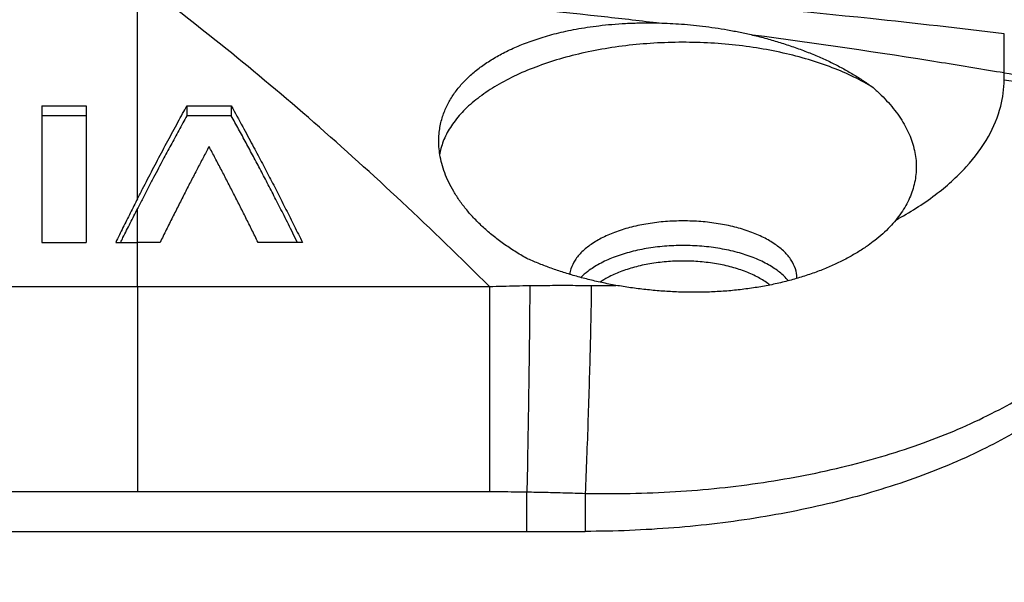
# Model space of a CAD drawing. Units: millimetres. Extents: x -46 to 234, y -40 to 49.
# Drawn here: x 192 to 209, y -6 to 4 of the extents above; entities that cross this region are included whole.
import ezdxf

# ---------------------------------------------------------------- set-up
doc = ezdxf.new("R2010")
doc.units = ezdxf.units.MM
doc.header["$LTSCALE"] = 36.425481
doc.layers.get('0').update_dxf_attribs({"linetype": 'CONTINUOUS'})
doc.styles.get("Standard").update_dxf_attribs({"font": 'txt', "width": 0.8})
doc.dimstyles.new('DIMSTYLE_1', dxfattribs={"dimtxt": 3, "dimasz": 3, "dimexe": 0.18, "dimexo": 0.0625, "dimgap": 0.09, "dimtad": 1, "dimdec": 1, "dimdsep": 46, "dimtxsty": 'STANDARD', "dimblk": '_FILLED', "dimblk1": '_FILLED', "dimblk2": '_FILLED', "dimcen": 0.09, "dimadec": 0, "dimazin": 0, "dimtfac": 1, "dimtdec": 1, "dimtofl": 0, "dimtmove": 0, "dimatfit": 3, "dimldrblk": '_FILLED', "dimfxl": 1, "dimtolj": 1, "dimarcsym": 0})
doc.dimstyles.new('DIMSTYLE_2', dxfattribs={"dimtxt": 3, "dimasz": 3, "dimexe": 0.18, "dimexo": 0.0625, "dimgap": 0.09, "dimtad": 1, "dimdsep": 46, "dimtxsty": 'STANDARD', "dimblk": '_FILLED', "dimblk1": '_FILLED', "dimblk2": '_FILLED', "dimcen": 0.09, "dimadec": 0, "dimazin": 0, "dimtfac": 1, "dimtofl": 0, "dimtmove": 0, "dimatfit": 3, "dimldrblk": '_FILLED', "dimfxl": 1, "dimtolj": 1, "dimarcsym": 0})

# ---------------------------------------------------------------- blocks, each defined once
blk = doc.blocks.new('_FILLED')
at = {"color": 0, "linetype": 'BYBLOCK'}
blk.add_solid([(0, 0), (-1, 0.3167), (-1, -0.3167)], dxfattribs=at)
blk = doc.blocks.new('*D1')
at = {"color": 2, "linetype": 'CONTINUOUS'}
for p, q in [((69.175, 3.437), (69.175, 46.879)), ((217.775, 3.437), (217.775, 46.879)), ((69.175, 45.379), (143.475, 45.379)), ((217.775, 45.379), (143.475, 45.379))]:
    blk.add_line(p, q, dxfattribs=at)
at = {"color": 2, "linetype": 'CONTINUOUS', "xscale": 3, "yscale": 3, "zscale": 3, "rotation": 180}
blk.add_blockref('_FILLED', (69.175, 45.379), dxfattribs=at)
at = {"color": 2, "linetype": 'CONTINUOUS', "xscale": 3, "yscale": 3, "zscale": 3}
blk.add_blockref('_FILLED', (217.775, 45.379), dxfattribs=at)
at = {"color": 2, "linetype": 'CONTINUOUS', "width": 0.7}
blk.add_text('148,6', height=3, dxfattribs=at).set_placement((136.678, 46.129))
blk = doc.blocks.new('*D2')
at = {"color": 2, "linetype": 'CONTINUOUS'}
for p, q in [((213.334, 34.515), (233.92, 34.515)), ((232.42, 34.515), (232.42, -2.916)), ((232.42, -40.347), (232.42, -2.916)), ((206.999, -40.347), (233.92, -40.347))]:
    blk.add_line(p, q, dxfattribs=at)
at = {"color": 2, "linetype": 'CONTINUOUS', "xscale": 3, "yscale": 3, "zscale": 3}
for p, rotation in [((232.42, 34.515), 90), ((232.42, -40.347), 270)]:
    blk.add_blockref('_FILLED', p, dxfattribs=dict(at, rotation=rotation))
at = {"color": 2, "linetype": 'CONTINUOUS', "width": 0.732143}
blk.add_text('74,9', height=3, rotation=90, dxfattribs=at).set_placement((231.67, -8.455))

msp = doc.modelspace()

# ---------------------------------------------------------------- linework, layer by layer
at = {"color": 9, "linetype": 'CONTINUOUS'}
for p, q in [((193.625, 0.934), (193.625, 4.783)), ((208.875, 3.144), (208.876, 3.83)), ((193.625, -0.612), (193.625, 0.758)), ((173.114, -0.612), (193.625, -0.612)), ((193.625, -0.612), (193.624, -4.218)), ((199.817, -0.613), (199.817, -4.22)), ((93.326, -4.218), (193.625, -4.218)), ((200.475, -4.92), (200.475, -4.225)), ((201.501, -4.251), (201.501, -4.92))]:
    msp.add_line(p, q, dxfattribs=at)
at = {"color": 7, "linetype": 'CONTINUOUS'}
for p, q in [((191.941, 2.567), (192.721, 2.567)), ((191.941, 2.567), (191.941, 0.164)), ((192.721, 2.567), (192.721, 0.164)), ((194.493, 2.566), (194.493, 2.392)), ((195.273, 2.566), (195.273, 2.392)), ((192.721, 2.393), (191.941, 2.393)), ((191.941, 0.164), (192.721, 0.164)), ((193.241, 0.164), (193.625, 0.164)), ((86.475, -4.92), (200.475, -4.92))]:
    msp.add_line(p, q, dxfattribs=at)
at = {"color": 9, "linetype": 'CONTINUOUS'}
for points, knots in [([(199.817, -0.613), (199.311, -0.108), (198.297, 0.873), (196.75, 2.271), (195.201, 3.573), (194.151, 4.387), (193.625, 4.777)], [0, 0, 0, 0, 0.261225, 0.514965, 0.761211, 1, 1, 1, 1]), ([(208.876, 3.83), (208.092, 3.928), (204.949, 4.289), (201.792, 4.529), (199.421, 4.641)], [0, 0, 0, 0, 0.249805, 1, 1, 1, 1]), ([(202.756, 4.025), (202.43, 4.064), (201.13, 4.214), (199.827, 4.343), (198.849, 4.429)], [0, 0, 0, 0, 0.25012, 1, 1, 1, 1]), ([(208.875, 3.144), (208.507, 3.206), (207.035, 3.448), (205.558, 3.664), (204.448, 3.812)], [0, 0, 0, 0, 0.250114, 1, 1, 1, 1]), ([(208.874, 3.024), (208.875, 3.044), (208.875, 3.084), (208.875, 3.124), (208.875, 3.144)], [0, 0, 0, 0, 0.500256, 1, 1, 1, 1]), ([(208.875, 3.144), (209.1, 3.116), (209.542, 3.016), (210.152, 2.739), (210.675, 2.348), (211.083, 1.862), (211.354, 1.308), (211.432, 0.908), (211.444, 0.709)], [0, 0, 0, 0, 0.177772, 0.352025, 0.52131, 0.685129, 0.844115, 1, 1, 1, 1]), ([(206.968, 0.557), (207.208, 0.688), (207.65, 0.966), (208.206, 1.459), (208.605, 1.99), (208.826, 2.52), (208.873, 2.868), (208.874, 3.024)], [0, 0, 0, 0, 0.251516, 0.477939, 0.680075, 0.857108, 1, 1, 1, 1]), ([(208.874, 3.024), (209.1, 2.996), (209.541, 2.896), (210.151, 2.62), (210.675, 2.23), (211.083, 1.745), (211.354, 1.192), (211.432, 0.793), (211.444, 0.594)], [0, 0, 0, 0, 0.177936, 0.352303, 0.521629, 0.685406, 0.844277, 1, 1, 1, 1]), ([(201.501, -4.251), (202.03, -4.263), (203.08, -4.243), (204.62, -4.083), (206.082, -3.798), (207.429, -3.397), (208.627, -2.89), (209.648, -2.289), (210.466, -1.608), (211.054, -0.865), (211.379, -0.118), (211.444, 0.376), (211.444, 0.594)], [0, 0, 0, 0, 0.132305, 0.26193, 0.386558, 0.503895, 0.612551, 0.710864, 0.79897, 0.87718, 0.945336, 1, 1, 1, 1]), ([(205.076, -0.511), (205.069, -0.504), (205.017, -0.442), (204.897, -0.334), (204.694, -0.205), (204.451, -0.095), (204.174, -0.006), (203.873, 0.06), (203.554, 0.1), (203.226, 0.114), (202.898, 0.1), (202.579, 0.06), (202.277, -0.005), (202.001, -0.095), (201.757, -0.205), (201.567, -0.326), (201.465, -0.415), (201.426, -0.454)], [0, 0, 0, 0, 0.007703, 0.061132, 0.122499, 0.190608, 0.264654, 0.343528, 0.425756, 0.509696, 0.593637, 0.675873, 0.754758, 0.828819, 0.896944, 0.958334, 1, 1, 1, 1]), ([(204.75, -0.586), (204.745, -0.582), (204.683, -0.533), (204.547, -0.447), (204.328, -0.348), (204.08, -0.267), (203.808, -0.208), (203.521, -0.172), (203.226, -0.16), (202.931, -0.172), (202.643, -0.208), (202.372, -0.267), (202.123, -0.347), (201.923, -0.438), (201.809, -0.507), (201.767, -0.537)], [0, 0, 0, 0, 0.006546, 0.075842, 0.152753, 0.23637, 0.325441, 0.418301, 0.513094, 0.607889, 0.700756, 0.789839, 0.873472, 0.950402, 1, 1, 1, 1]), ([(193.625, -0.612), (194.314, -0.612), (195.69, -0.612), (197.754, -0.613), (199.13, -0.613), (199.817, -0.613)], [0, 0, 0, 0, 0.333492, 0.666819, 1, 1, 1, 1]), ([(199.817, -0.613), (199.895, -0.61), (200.051, -0.605), (200.288, -0.599), (200.447, -0.596), (200.528, -0.595)], [0, 0, 0, 0, 0.328427, 0.660539, 1, 1, 1, 1]), ([(200.528, -0.595), (200.526, -0.757), (200.523, -1.11), (200.517, -1.675), (200.509, -2.297), (200.499, -2.947), (200.488, -3.593), (200.48, -4.018), (200.475, -4.225)], [0, 0, 0, 0, 0.134006, 0.291993, 0.466244, 0.648246, 0.82911, 1, 1, 1, 1]), ([(200.528, -0.595), (200.645, -0.593), (200.882, -0.591), (201.242, -0.591), (201.485, -0.592), (201.609, -0.594)], [0, 0, 0, 0, 0.325415, 0.657083, 1, 1, 1, 1]), ([(201.609, -0.594), (201.607, -0.755), (201.602, -1.109), (201.589, -1.676), (201.572, -2.303), (201.551, -2.959), (201.528, -3.612), (201.51, -4.042), (201.501, -4.251)], [0, 0, 0, 0, 0.132734, 0.290181, 0.464487, 0.646954, 0.828478, 1, 1, 1, 1]), ([(201.609, -0.594), (201.681, -0.594), (201.826, -0.595), (201.971, -0.593), (202.043, -0.592)], [0, 0, 0, 0, 0.500345, 1, 1, 1, 1]), ([(193.625, -4.218), (194.313, -4.218), (195.689, -4.219), (197.753, -4.219), (199.129, -4.22), (199.817, -4.22)], [0, 0, 0, 0, 0.333423, 0.666763, 1, 1, 1, 1]), ([(199.817, -4.22), (199.888, -4.22), (200.033, -4.22), (200.253, -4.222), (200.4, -4.224), (200.475, -4.225)], [0, 0, 0, 0, 0.326615, 0.65879, 1, 1, 1, 1]), ([(200.475, -4.225), (200.586, -4.227), (200.81, -4.231), (201.152, -4.24), (201.383, -4.247), (201.501, -4.251)], [0, 0, 0, 0, 0.323755, 0.655498, 1, 1, 1, 1])]:
    msp.add_open_spline(points, degree=3, knots=knots, dxfattribs=at)
at = {"color": 7, "linetype": 'CONTINUOUS'}
for points, knots in [([(198.925, 1.947), (198.925, 1.958), (198.926, 2.009), (198.932, 2.099), (198.949, 2.215), (198.975, 2.324), (199.009, 2.427), (199.048, 2.525), (199.094, 2.618), (199.146, 2.707), (199.203, 2.793), (199.265, 2.875), (199.333, 2.954), (199.406, 3.031), (199.484, 3.105), (199.567, 3.176), (199.656, 3.245), (199.749, 3.311), (199.847, 3.375), (199.951, 3.437), (200.059, 3.496), (200.173, 3.552), (200.293, 3.606), (200.419, 3.658), (200.551, 3.707), (200.692, 3.755), (200.84, 3.799), (200.998, 3.842), (201.166, 3.881), (201.346, 3.917), (201.54, 3.95), (201.749, 3.978), (201.975, 4.001), (202.219, 4.018), (202.482, 4.027), (202.663, 4.027), (202.756, 4.025)], [0, 0, 0, 0, 0.006476, 0.032132, 0.056398, 0.079627, 0.102098, 0.124047, 0.145668, 0.167119, 0.188533, 0.210012, 0.231659, 0.253622, 0.276005, 0.298855, 0.32221, 0.346099, 0.370554, 0.395611, 0.421319, 0.447753, 0.475054, 0.503378, 0.532854, 0.563633, 0.5959, 0.629875, 0.665815, 0.704016, 0.744816, 0.788592, 0.835763, 0.886762, 0.942053, 1, 1, 1, 1]), ([(202.756, 4.025), (202.819, 4.024), (202.949, 4.02), (203.148, 4.009), (203.356, 3.992), (203.569, 3.969), (203.787, 3.939), (204.008, 3.904), (204.229, 3.861), (204.375, 3.829), (204.448, 3.812)], [0, 0, 0, 0, 0.111128, 0.228227, 0.350234, 0.476313, 0.605364, 0.736334, 0.868307, 1, 1, 1, 1]), ([(206.569, 2.886), (206.459, 2.954), (206.224, 3.082), (205.843, 3.246), (205.427, 3.386), (204.982, 3.502), (204.512, 3.591), (204.024, 3.651), (203.526, 3.684), (203.024, 3.686), (202.524, 3.66), (202.034, 3.605), (201.561, 3.522), (201.11, 3.411), (200.687, 3.275), (200.299, 3.116), (199.951, 2.935), (199.647, 2.735), (199.391, 2.518), (199.187, 2.286), (199.037, 2.043), (198.968, 1.851), (198.946, 1.744), (198.942, 1.723)], [0, 0, 0, 0, 0.045563, 0.094394, 0.146191, 0.20055, 0.256989, 0.314973, 0.373923, 0.433238, 0.492309, 0.550531, 0.607321, 0.662133, 0.714473, 0.763921, 0.810151, 0.852961, 0.892309, 0.928358, 0.961522, 0.992513, 1, 1, 1, 1]), ([(204.448, 3.812), (204.531, 3.792), (204.694, 3.751), (204.934, 3.681), (205.168, 3.604), (205.396, 3.52), (205.615, 3.43), (205.826, 3.333), (206.027, 3.23), (206.218, 3.122), (206.399, 3.008), (206.514, 2.927), (206.569, 2.886)], [0, 0, 0, 0, 0.10896, 0.216558, 0.322456, 0.426511, 0.528422, 0.628013, 0.725097, 0.819489, 0.911218, 1, 1, 1, 1]), ([(206.569, 2.886), (206.617, 2.844), (206.709, 2.759), (206.837, 2.626), (206.95, 2.49), (207.05, 2.352), (207.134, 2.212), (207.204, 2.07), (207.258, 1.927), (207.297, 1.784), (207.321, 1.641), (207.33, 1.498), (207.325, 1.403), (207.32, 1.356)], [0, 0, 0, 0, 0.108126, 0.212007, 0.311716, 0.407518, 0.499744, 0.588631, 0.674496, 0.757994, 0.839622, 0.920085, 1, 1, 1, 1]), ([(193.625, 0.933), (193.655, 0.991), (193.713, 1.105), (193.801, 1.275), (193.889, 1.445), (193.978, 1.613), (194.067, 1.782), (194.156, 1.95), (194.246, 2.116), (194.333, 2.276), (194.415, 2.426), (194.468, 2.521), (194.493, 2.566)], [0, 0, 0, 0, 0.104471, 0.208134, 0.311238, 0.414071, 0.516932, 0.620118, 0.723122, 0.822987, 0.916387, 1, 1, 1, 1]), ([(194.493, 2.566), (194.58, 2.566), (194.753, 2.566), (195.013, 2.566), (195.186, 2.566), (195.273, 2.566)], [0, 0, 0, 0, 0.333209, 0.666542, 1, 1, 1, 1]), ([(195.273, 2.566), (195.341, 2.444), (195.467, 2.215), (195.643, 1.888), (195.8, 1.591), (195.948, 1.308), (196.093, 1.027), (196.237, 0.743), (196.382, 0.454), (196.478, 0.26), (196.525, 0.163)], [0, 0, 0, 0, 0.154405, 0.289187, 0.410926, 0.526484, 0.642491, 0.760706, 0.880208, 1, 1, 1, 1]), ([(194.493, 2.392), (194.47, 2.35), (194.422, 2.264), (194.351, 2.134), (194.28, 2.004), (194.21, 1.875), (194.141, 1.746), (194.069, 1.612), (193.991, 1.465), (193.905, 1.301), (193.812, 1.123), (193.718, 0.94), (193.656, 0.818), (193.625, 0.758)], [0, 0, 0, 0, 0.078654, 0.159217, 0.239879, 0.318847, 0.396568, 0.477332, 0.56592, 0.666839, 0.777629, 0.891352, 1, 1, 1, 1]), ([(195.273, 2.392), (195.186, 2.392), (195.013, 2.392), (194.753, 2.392), (194.58, 2.392), (194.493, 2.392)], [0, 0, 0, 0, 0.333459, 0.666792, 1, 1, 1, 1]), ([(196.439, 0.163), (196.411, 0.218), (196.333, 0.376), (196.207, 0.628), (196.062, 0.911), (195.926, 1.176), (195.794, 1.429), (195.664, 1.674), (195.534, 1.916), (195.404, 2.155), (195.317, 2.313), (195.273, 2.392)], [0, 0, 0, 0, 0.073722, 0.210403, 0.335658, 0.452891, 0.565372, 0.675723, 0.784698, 0.89267, 1, 1, 1, 1]), ([(200.473, -0.118), (200.402, -0.078), (200.263, 0.005), (200.066, 0.137), (199.881, 0.277), (199.711, 0.423), (199.556, 0.575), (199.417, 0.731), (199.294, 0.891), (199.188, 1.054), (199.099, 1.219), (199.028, 1.384), (198.977, 1.546), (198.944, 1.7), (198.928, 1.832), (198.925, 1.914), (198.925, 1.947)], [0, 0, 0, 0, 0.090725, 0.179024, 0.26476, 0.347819, 0.428116, 0.5056, 0.580264, 0.652149, 0.721354, 0.788049, 0.851602, 0.909752, 0.962688, 1, 1, 1, 1]), ([(194.883, 1.849), (194.848, 1.784), (194.778, 1.652), (194.673, 1.452), (194.567, 1.248), (194.459, 1.039), (194.35, 0.824), (194.24, 0.606), (194.13, 0.385), (194.057, 0.238), (194.021, 0.164)], [0, 0, 0, 0, 0.117505, 0.236598, 0.357898, 0.482011, 0.609327, 0.738973, 0.869652, 1, 1, 1, 1]), ([(195.745, 0.163), (195.71, 0.236), (195.638, 0.38), (195.531, 0.596), (195.424, 0.809), (195.316, 1.021), (195.208, 1.231), (195.1, 1.439), (194.992, 1.645), (194.919, 1.782), (194.883, 1.849)], [0, 0, 0, 0, 0.128065, 0.255123, 0.381286, 0.506659, 0.631309, 0.755156, 0.87809, 1, 1, 1, 1]), ([(207.32, 1.356), (207.315, 1.309), (207.3, 1.216), (207.263, 1.078), (207.211, 0.943), (207.144, 0.81), (207.064, 0.68), (207.001, 0.597), (206.968, 0.557)], [0, 0, 0, 0, 0.158867, 0.319317, 0.482752, 0.650021, 0.82205, 1, 1, 1, 1]), ([(193.625, 0.933), (193.582, 0.849), (193.496, 0.679), (193.368, 0.423), (193.283, 0.251), (193.241, 0.164)], [0, 0, 0, 0, 0.330495, 0.663887, 1, 1, 1, 1]), ([(193.327, 0.164), (193.341, 0.192), (193.397, 0.306), (193.496, 0.504), (193.582, 0.674), (193.625, 0.758)], [0, 0, 0, 0, 0.140225, 0.571927, 1, 1, 1, 1]), ([(205.225, -0.458), (205.225, -0.405), (205.207, -0.295), (205.13, -0.139), (205.006, 0.006), (204.84, 0.139), (204.635, 0.257), (204.396, 0.358), (204.129, 0.439), (203.84, 0.498), (203.537, 0.534), (203.225, 0.546), (202.914, 0.534), (202.61, 0.498), (202.322, 0.439), (202.055, 0.358), (201.816, 0.257), (201.611, 0.139), (201.445, 0.006), (201.321, -0.139), (201.252, -0.277), (201.233, -0.365), (201.229, -0.398)], [0, 0, 0, 0, 0.033135, 0.068552, 0.107943, 0.152226, 0.201644, 0.25594, 0.3145, 0.376456, 0.440768, 0.506283, 0.571799, 0.63611, 0.698066, 0.756626, 0.810922, 0.860341, 0.904624, 0.944015, 0.979431, 1, 1, 1, 1]), ([(206.968, 0.557), (206.934, 0.515), (206.861, 0.432), (206.737, 0.313), (206.608, 0.205), (206.52, 0.14), (206.48, 0.111)], [0, 0, 0, 0, 0.242083, 0.501605, 0.777584, 1, 1, 1, 1]), ([(194.021, 0.164), (193.977, 0.164), (193.889, 0.164), (193.757, 0.164), (193.669, 0.164), (193.625, 0.164)], [0, 0, 0, 0, 0.333376, 0.666709, 1, 1, 1, 1]), ([(196.525, 0.163), (196.439, 0.163), (196.265, 0.163), (196.005, 0.163), (195.832, 0.163), (195.745, 0.163)], [0, 0, 0, 0, 0.333418, 0.666751, 1, 1, 1, 1]), ([(211.475, 0.08), (211.475, -0.183), (211.386, -0.731), (211, -1.509), (210.383, -2.237), (209.554, -2.901), (208.532, -3.491), (207.342, -3.994), (206.01, -4.399), (204.57, -4.696), (203.054, -4.878), (202.022, -4.919), (201.501, -4.92)], [0, 0, 0, 0, 0.065478, 0.13545, 0.213256, 0.300708, 0.398291, 0.505506, 0.621148, 0.743512, 0.870551, 1, 1, 1, 1]), ([(206.48, 0.111), (206.467, 0.102), (206.399, 0.055), (206.269, -0.028), (206.083, -0.132), (205.884, -0.23), (205.672, -0.32), (205.449, -0.402), (205.214, -0.476), (204.97, -0.54), (204.719, -0.595), (204.46, -0.639), (204.195, -0.674), (203.926, -0.698), (203.654, -0.712), (203.38, -0.716), (203.107, -0.709), (202.835, -0.693), (202.567, -0.668), (202.303, -0.635), (202.129, -0.607), (202.043, -0.592)], [0, 0, 0, 0, 0.009978, 0.0542, 0.100518, 0.148782, 0.19883, 0.250672, 0.304119, 0.358945, 0.414987, 0.472181, 0.530294, 0.589062, 0.64826, 0.70778, 0.767309, 0.826608, 0.885316, 0.943234, 1, 1, 1, 1]), ([(202.043, -0.592), (201.96, -0.577), (201.795, -0.545), (201.553, -0.489), (201.32, -0.426), (201.096, -0.358), (200.88, -0.284), (200.673, -0.204), (200.539, -0.147), (200.473, -0.118)], [0, 0, 0, 0, 0.155062, 0.305958, 0.452616, 0.595242, 0.733831, 0.868705, 1, 1, 1, 1]), ([(200.475, -4.92), (200.589, -4.92), (200.817, -4.92), (201.159, -4.92), (201.387, -4.92), (201.501, -4.92)], [0, 0, 0, 0, 0.333334, 0.666667, 1, 1, 1, 1])]:
    msp.add_open_spline(points, degree=3, knots=knots, dxfattribs=at)
msp.add_open_spline([(205.225, -0.458), (205.225, -0.462), (205.225, -0.466), (205.225, -0.471)], degree=3, dxfattribs=at)

# ---------------------------------------------------------------- dimensions: what is measured, and where the dimension line sits
at = {"color": 2, "linetype": 'CONTINUOUS'}
for base, p1, p2, angle, dimstyle, picture, middle in [((69.175, 45.379), (217.775, 3.437), (69.175, 3.437), 180, 'DIMSTYLE_2', '*D1', (141.928, 47.629)), ((232.42, 34.515), (206.999, -40.347), (213.334, 34.515), 90, 'DIMSTYLE_1', '*D2', (230.17, -4.062))]:
    dim = msp.add_linear_dim(base=base, p1=p1, p2=p2, angle=angle, dimstyle=dimstyle, dxfattribs=at)
    dim.commit()
    dim.dimension.update_dxf_attribs({"geometry": picture, "text_midpoint": middle, "dimtype": 160})

doc.saveas('drawing.dxf')
